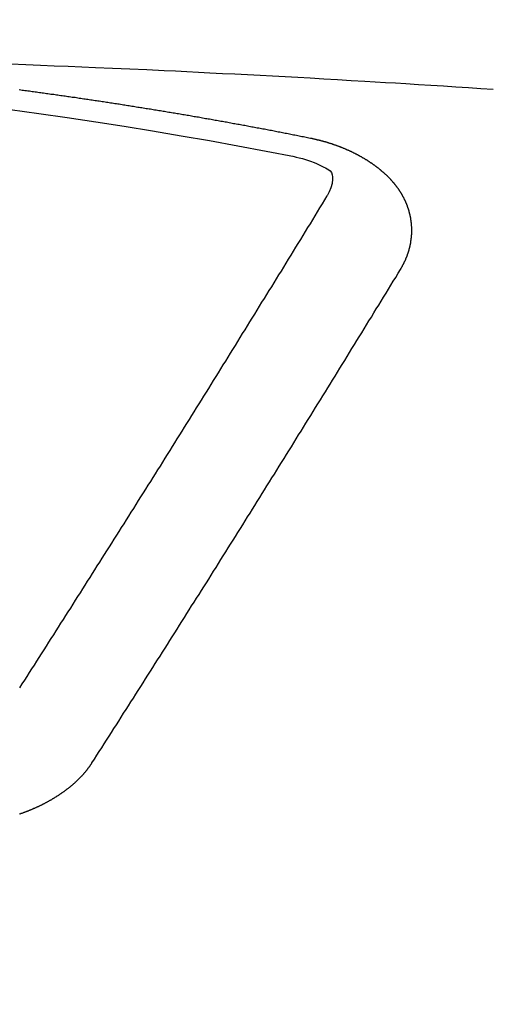
# Model space of a CAD drawing. Units: millimetres. Extents: x -109 to 26472, y -120 to 8847.
# Drawn here: x 15583 to 15586, y 6669 to 6676 of the extents above; entities that cross this region are included whole.
import ezdxf

# ---------------------------------------------------------------- set-up
doc = ezdxf.new("R2010")
doc.units = ezdxf.units.MM
doc.layers.add('150-機器', color=8, linetype='Continuous')
doc.layers.add('160-文字', color=254, linetype='Continuous')
doc.styles.add('KH001', font='txt')
doc.dimstyles.new('KH1xx030', dxfattribs={"dimscale": 30, "dimtxt": 2, "dimasz": 0.6, "dimexe": 0.3, "dimexo": 1.2, "dimgap": 0.5, "dimtad": 3, "dimdec": 1, "dimdsep": 46, "dimlunit": 6, "dimtxsty": 'KH001', "dimblk": 'DOT', "dimcen": 1, "dimdle": 1, "dimclrd": 256, "dimclre": 256, "dimclrt": 256, "dimadec": 0, "dimazin": 0, "dimtfac": 1, "dimtdec": 1, "dimtix": 1, "dimtmove": 2, "dimatfit": 3, "dimldrblk": 'CLOSEDBLANK', "dimfxl": 1, "dimtolj": 1, "dimtzin": 0, "dimlwd": -1, "dimlwe": -1, "dimarcsym": 0})

# ---------------------------------------------------------------- blocks, each defined once
blk = doc.blocks.new('F402_H')
at = {"layer": '150-機器', "color": 13, "linetype": 'Continuous'}
for points in [[(-4.159337, -266.203112), (-4.257577, -266.206837), (-4.355812, -266.210664), (-4.446326, -266.214308), (-4.536836, -266.218032), (-4.627345, -266.221812), (-4.717852, -266.225625), (-4.83106, -266.230423), (-4.944265, -266.235301), (-5.057463, -266.240329), (-5.17065, -266.245572), (-5.245956, -266.249206), (-5.321257, -266.252934), (-5.396554, -266.256721), (-5.471851, -266.260532), (-5.554633, -266.264725), (-5.637416, -266.268936), (-5.720195, -266.273183), (-5.802973, -266.277487), (-5.885759, -266.281859), (-5.968542, -266.2863), (-6.051321, -266.290823), (-6.134094, -266.29544), (-6.22411, -266.30058), (-6.314121, -266.305816), (-6.40413, -266.311099), (-6.494139, -266.316384), (-6.561711, -266.320334), (-6.629285, -266.324288), (-6.696855, -266.32828), (-6.764421, -266.332342), (-6.846961, -266.337426), (-6.929495, -266.342629), (-7.012022, -266.347924), (-7.094546, -266.353286), (-7.176833, -266.358684), (-7.259117, -266.364137), (-7.341397, -266.369651)], [(-6.135091, -266.693384), (-6.125118, -266.691389), (-6.116142, -266.689394), (-6.107165, -266.6874), (-6.098189, -266.685405), (-6.089213, -266.684407), (-6.07924, -266.682413), (-6.070263, -266.680418), (-6.061287, -266.678423), (-6.052311, -266.676429), (-6.043335, -266.674434), (-6.033361, -266.673437), (-6.024385, -266.671442), (-6.015409, -266.669447), (-6.006433, -266.667452), (-5.997457, -266.665458), (-5.987483, -266.66446), (-5.978507, -266.662466), (-5.969531, -266.660471), (-5.960554, -266.658476), (-5.950581, -266.656482), (-5.941605, -266.655484), (-5.932629, -266.65349), (-5.923652, -266.651495), (-5.914676, -266.6495), (-5.904703, -266.648503), (-5.895726, -266.646508), (-5.88675, -266.644513), (-5.877774, -266.642519), (-5.867801, -266.640524), (-5.858824, -266.639527), (-5.849848, -266.637532), (-5.840872, -266.635537), (-5.831896, -266.633542), (-5.821922, -266.632545), (-5.812946, -266.63055), (-5.80397, -266.628556), (-5.794994, -266.626561), (-5.78502, -266.625564), (-5.776044, -266.623569), (-5.767068, -266.621574), (-5.758092, -266.620577), (-5.748118, -266.618582), (-5.739142, -266.616587), (-5.730166, -266.614593), (-5.72119, -266.613595), (-5.711216, -266.611601), (-5.70224, -266.609606), (-5.693264, -266.608609), (-5.68329, -266.606614), (-5.674314, -266.604619), (-5.665338, -266.602624), (-5.656362, -266.601627), (-5.646388, -266.599632), (-5.637412, -266.597638), (-5.628436, -266.59664), (-5.619459, -266.594646), (-5.609486, -266.592651), (-5.60051, -266.591654), (-5.591534, -266.589659), (-5.58156, -266.587664), (-5.572584, -266.586667), (-5.563608, -266.584672), (-5.554631, -266.582677), (-5.544658, -266.58168), (-5.535682, -266.579685), (-5.526706, -266.577691), (-5.516732, -266.576693), (-5.507756, -266.574699), (-5.49878, -266.572704), (-5.489804, -266.571707), (-5.47983, -266.569712), (-5.470854, -266.567717), (-5.461878, -266.56672), (-5.451904, -266.564725), (-5.442928, -266.563728), (-5.433952, -266.561733), (-5.423978, -266.559738), (-5.415002, -266.558741), (-5.406026, -266.556746), (-5.39705, -266.554752), (-5.387076, -266.553754), (-5.3781, -266.551759), (-5.369124, -266.550762), (-5.35915, -266.548767), (-5.350174, -266.546773), (-5.341198, -266.545775), (-5.331224, -266.543781), (-5.322248, -266.542783), (-5.313272, -266.540789), (-5.303298, -266.538794), (-5.294322, -266.537796), (-5.285346, -266.535802), (-5.275372, -266.534804), (-5.266396, -266.53281), (-5.25742, -266.531812), (-5.247447, -266.529818), (-5.23847, -266.527823), (-5.229494, -266.526826), (-5.219521, -266.524831), (-5.210544, -266.523834), (-5.201568, -266.521839), (-5.191595, -266.520841), (-5.182619, -266.518847), (-5.173642, -266.516852), (-5.163669, -266.515855), (-5.154693, -266.51386), (-5.145717, -266.512863), (-5.135743, -266.510868), (-5.126767, -266.509871), (-5.117791, -266.507876), (-5.107817, -266.506879), (-5.098841, -266.504884), (-5.088867, -266.503886), (-5.079891, -266.501892), (-5.070915, -266.500894), (-5.060941, -266.4989), (-5.051965, -266.497902), (-5.042989, -266.495908), (-5.033016, -266.49491), (-5.024039, -266.492916), (-5.015063, -266.491918), (-5.00509, -266.489924), (-4.996113, -266.488926), (-4.98614, -266.486931), (-4.977164, -266.485934), (-4.968188, -266.483939), (-4.958214, -266.482942), (-4.949238, -266.480947), (-4.940262, -266.47995), (-4.930288, -266.477955), (-4.921312, -266.476958), (-4.911338, -266.474963), (-4.902362, -266.473966), (-4.893386, -266.471971), (-4.883412, -266.470974), (-4.874436, -266.468979), (-4.864463, -266.467982), (-4.855487, -266.465987), (-4.84651, -266.46499), (-4.836537, -266.463992), (-4.827561, -266.461998), (-4.817587, -266.461), (-4.808611, -266.459006), (-4.799635, -266.458008), (-4.789661, -266.456013), (-4.780685, -266.455016), (-4.770712, -266.453021), (-4.761735, -266.452024), (-4.752759, -266.451027), (-4.742786, -266.449032), (-4.733809, -266.448035), (-4.723836, -266.44604), (-4.71486, -266.445043), (-4.705884, -266.444045), (-4.69591, -266.442051), (-4.686934, -266.441053), (-4.67696, -266.439058), (-4.667984, -266.438061), (-4.659008, -266.437064), (-4.649034, -266.435069), (-4.640058, -266.434072), (-4.630085, -266.432077), (-4.621108, -266.43108), (-4.611135, -266.430082), (-4.602159, -266.428088), (-4.593183, -266.42709), (-4.583209, -266.425096), (-4.574233, -266.424098), (-4.564259, -266.423101), (-4.555283, -266.421106), (-4.54531, -266.420109), (-4.536333, -266.419111), (-4.527357, -266.417117), (-4.517384, -266.416119), (-4.508408, -266.415122), (-4.498434, -266.413127), (-4.489458, -266.41213), (-4.479484, -266.411133), (-4.470508, -266.409138), (-4.460535, -266.408141), (-4.451558, -266.407143), (-4.442582, -266.405148), (-4.432609, -266.404151), (-4.423632, -266.403154), (-4.413659, -266.401159), (-4.404683, -266.400162), (-4.394709, -266.399164), (-4.385733, -266.39717), (-4.375759, -266.396172), (-4.366783, -266.395175), (-4.35681, -266.39318), (-4.347834, -266.392183), (-4.338857, -266.391186), (-4.328884, -266.389191), (-4.319908, -266.388193), (-4.309934, -266.387196), (-4.300958, -266.386199), (-4.290984, -266.384204), (-4.282008, -266.383207), (-4.272035, -266.382209), (-4.263059, -266.380215), (-4.253085, -266.379217), (-4.244109, -266.37822), (-4.234135, -266.377223), (-4.225159, -266.375228), (-4.215186, -266.37423)], [(-6.729514, -267.557092), (-6.730511, -267.555097), (-6.731509, -267.553103), (-6.732506, -267.551108), (-6.734501, -267.549113), (-6.735498, -267.546121), (-6.736496, -267.544126), (-6.737493, -267.542132), (-6.73849, -267.540137), (-6.740485, -267.538142), (-6.741482, -267.536148), (-6.74248, -267.534153), (-6.743477, -267.531161), (-6.744474, -267.529166), (-6.745472, -267.527171), (-6.747466, -267.525177), (-6.748464, -267.523182), (-6.749461, -267.521187), (-6.750459, -267.518195), (-6.751456, -267.5162), (-6.752453, -267.514206), (-6.753451, -267.512211), (-6.754448, -267.510216), (-6.755445, -267.508222), (-6.756443, -267.50523), (-6.758437, -267.503235), (-6.759435, -267.50124), (-6.760432, -267.499245), (-6.761429, -267.497251), (-6.762427, -267.494259), (-6.763424, -267.492264), (-6.764421, -267.490269), (-6.765419, -267.488275), (-6.765419, -267.48628), (-6.766416, -267.484285), (-6.767414, -267.481293), (-6.768411, -267.479298), (-6.769408, -267.477304), (-6.770406, -267.475309), (-6.771403, -267.472317), (-6.7724, -267.470322), (-6.7724, -267.468327), (-6.773398, -267.466333), (-6.774395, -267.464338), (-6.775392, -267.461346), (-6.77639, -267.459351), (-6.77639, -267.457357), (-6.777387, -267.455362), (-6.778384, -267.453367), (-6.779382, -267.450375), (-6.779382, -267.44838), (-6.780379, -267.446386), (-6.781376, -267.444391), (-6.782374, -267.441399), (-6.782374, -267.439404), (-6.783371, -267.437409), (-6.784369, -267.435415), (-6.784369, -267.432423), (-6.785366, -267.430428), (-6.785366, -267.428433), (-6.786363, -267.426439), (-6.787361, -267.423447), (-6.787361, -267.421452), (-6.788358, -267.419457), (-6.788358, -267.417462), (-6.789355, -267.41447), (-6.790353, -267.412476), (-6.790353, -267.410481), (-6.79135, -267.408486), (-6.79135, -267.405494), (-6.792347, -267.403499), (-6.792347, -267.401505), (-6.793345, -267.39951), (-6.793345, -267.396518), (-6.794342, -267.394523), (-6.794342, -267.392529), (-6.794342, -267.390534), (-6.795339, -267.387542), (-6.795339, -267.385547), (-6.796337, -267.383552), (-6.796337, -267.381558), (-6.797334, -267.378566), (-6.797334, -267.376571), (-6.797334, -267.374576), (-6.798332, -267.372582), (-6.798332, -267.369589), (-6.798332, -267.367595), (-6.799329, -267.3656), (-6.799329, -267.363605), (-6.799329, -267.360613), (-6.800326, -267.358619), (-6.800326, -267.356624), (-6.800326, -267.354629), (-6.800326, -267.351637), (-6.801324, -267.349642), (-6.801324, -267.347648), (-6.801324, -267.345653), (-6.801324, -267.342661), (-6.802321, -267.340666), (-6.802321, -267.338671), (-6.802321, -267.336677), (-6.802321, -267.333685), (-6.802321, -267.33169), (-6.802321, -267.329695), (-6.803318, -267.327701), (-6.803318, -267.324709), (-6.803318, -267.322714), (-6.803318, -267.320719), (-6.803318, -267.318724), (-6.803318, -267.315732), (-6.803318, -267.313738), (-6.803318, -267.311743), (-6.803318, -267.308751), (-6.803318, -267.306756), (-6.803318, -267.304761), (-6.803318, -267.302767), (-6.803318, -267.299775), (-6.803318, -267.29778), (-6.803318, -267.295785), (-6.803318, -267.293791), (-6.803318, -267.290799), (-6.803318, -267.288804), (-6.803318, -267.286809), (-6.803318, -267.284814), (-6.803318, -267.281822), (-6.803318, -267.279828), (-6.803318, -267.277833), (-6.803318, -267.275838), (-6.802321, -267.272846), (-6.802321, -267.270851), (-6.802321, -267.268857), (-6.802321, -267.266862), (-6.802321, -267.26387), (-6.802321, -267.261875), (-6.801324, -267.259881), (-6.801324, -267.257886), (-6.801324, -267.254894), (-6.801324, -267.252899), (-6.801324, -267.250904), (-6.800326, -267.24891), (-6.800326, -267.245918), (-6.800326, -267.243923), (-6.800326, -267.241928), (-6.799329, -267.239933), (-6.799329, -267.236941), (-6.799329, -267.234947), (-6.798332, -267.232952), (-6.798332, -267.230957), (-6.798332, -267.227965), (-6.797334, -267.225971), (-6.797334, -267.223976), (-6.796337, -267.221981), (-6.796337, -267.218989), (-6.796337, -267.216994), (-6.795339, -267.215), (-6.795339, -267.213005), (-6.794342, -267.21101), (-6.794342, -267.208018), (-6.793345, -267.206023), (-6.793345, -267.204029), (-6.793345, -267.202034), (-6.792347, -267.199042), (-6.792347, -267.197047), (-6.79135, -267.195053), (-6.79135, -267.193058), (-6.790353, -267.191063), (-6.789355, -267.188071), (-6.789355, -267.186076), (-6.788358, -267.184082), (-6.788358, -267.182087), (-6.787361, -267.179095), (-6.787361, -267.1771), (-6.786363, -267.175105), (-6.785366, -267.173111), (-6.785366, -267.171116), (-6.784369, -267.168124), (-6.783371, -267.166129), (-6.783371, -267.164135), (-6.782374, -267.16214), (-6.781376, -267.160145), (-6.781376, -267.157153), (-6.780379, -267.155158), (-6.779382, -267.153164), (-6.778384, -267.151169), (-6.778384, -267.149174), (-6.777387, -267.14718), (-6.77639, -267.144188), (-6.775392, -267.142193), (-6.775392, -267.140198), (-6.774395, -267.138203), (-6.773398, -267.136209), (-6.7724, -267.133217), (-6.771403, -267.131222), (-6.770406, -267.129227), (-6.770406, -267.127233), (-6.769408, -267.125238), (-6.768411, -267.123243), (-6.767414, -267.120251), (-6.766416, -267.118256), (-6.765419, -267.116262), (-6.764421, -267.114267), (-6.763424, -267.112272), (-6.762427, -267.110277), (-6.761429, -267.108283), (-6.760432, -267.105291), (-6.759435, -267.103296), (-6.758437, -267.101301), (-6.75744, -267.099307), (-6.756443, -267.097312), (-6.755445, -267.095317), (-6.754448, -267.093322), (-6.753451, -267.091328), (-6.752453, -267.088336), (-6.751456, -267.086341), (-6.750459, -267.084346), (-6.749461, -267.082352), (-6.748464, -267.080357), (-6.747466, -267.078362), (-6.745472, -267.076367), (-6.744474, -267.074373), (-6.743477, -267.072378), (-6.74248, -267.070383), (-6.741482, -267.067391), (-6.740485, -267.065397), (-6.73849, -267.063402), (-6.737493, -267.061407), (-6.736496, -267.059412), (-6.735498, -267.057418), (-6.733504, -267.055423), (-6.732506, -267.053428), (-6.731509, -267.051434), (-6.730511, -267.049439), (-6.728517, -267.047444), (-6.727519, -267.04545), (-6.726522, -267.043455), (-6.724527, -267.04146), (-6.72353, -267.039465), (-6.722533, -267.037471), (-6.720538, -267.034479), (-6.719541, -267.032484), (-6.717546, -267.030489), (-6.716549, -267.028494), (-6.715551, -267.0265), (-6.713556, -267.024505), (-6.712559, -267.02251), (-6.710564, -267.020516), (-6.709567, -267.018521), (-6.707572, -267.016526), (-6.706575, -267.014532), (-6.70458, -267.012537), (-6.703583, -267.010542), (-6.701588, -267.008547), (-6.700591, -267.006553), (-6.698596, -267.004558), (-6.697599, -267.002563), (-6.695604, -267.001566), (-6.694607, -266.999571), (-6.692612, -266.997577), (-6.691615, -266.995582), (-6.68962, -266.993587), (-6.687625, -266.991592), (-6.686628, -266.989598), (-6.684633, -266.987603), (-6.682638, -266.985608), (-6.681641, -266.983614), (-6.679646, -266.981619), (-6.677652, -266.979624), (-6.676654, -266.977629), (-6.67466, -266.975635), (-6.672665, -266.97364), (-6.671668, -266.971645), (-6.669673, -266.970648), (-6.667678, -266.968653), (-6.665683, -266.966659), (-6.664686, -266.964664), (-6.662691, -266.962669), (-6.660697, -266.960674), (-6.658702, -266.95868), (-6.657705, -266.956685), (-6.65571, -266.955688), (-6.653715, -266.953693), (-6.651721, -266.951698), (-6.649726, -266.949704), (-6.647731, -266.947709), (-6.646734, -266.945714), (-6.644739, -266.943719), (-6.642744, -266.942722), (-6.64075, -266.940727), (-6.638755, -266.938733), (-6.63676, -266.936738), (-6.634766, -266.934743), (-6.632771, -266.932749), (-6.630776, -266.931751), (-6.628781, -266.929756), (-6.626787, -266.927762), (-6.624792, -266.925767), (-6.622797, -266.923772), (-6.620803, -266.922775), (-6.618808, -266.92078), (-6.616813, -266.918786), (-6.614818, -266.916791), (-6.612824, -266.915794), (-6.610829, -266.913799), (-6.608834, -266.911804), (-6.60684, -266.909809), (-6.604845, -266.908812), (-6.60285, -266.906817), (-6.600855, -266.904823), (-6.598861, -266.902828), (-6.596866, -266.901831), (-6.594871, -266.899836), (-6.592877, -266.897841), (-6.590882, -266.896844), (-6.58789, -266.894849), (-6.585895, -266.892854), (-6.5839, -266.89086), (-6.581906, -266.889862), (-6.579911, -266.887868), (-6.577916, -266.885873), (-6.574924, -266.884876), (-6.57293, -266.882881), (-6.570935, -266.880886), (-6.56894, -266.879889), (-6.566945, -266.877894), (-6.563953, -266.875899), (-6.561959, -266.874902), (-6.559964, -266.872907), (-6.557969, -266.870913), (-6.554977, -266.869915), (-6.552983, -266.867921), (-6.550988, -266.866923), (-6.548993, -266.864928), (-6.546001, -266.862934), (-6.544006, -266.861936), (-6.542012, -266.859942), (-6.53902, -266.858944), (-6.537025, -266.85695), (-6.53503, -266.854955), (-6.532038, -266.853958), (-6.530043, -266.851963), (-6.528049, -266.850966), (-6.525057, -266.848971), (-6.523062, -266.847973), (-6.521067, -266.845979), (-6.518075, -266.843984), (-6.51608, -266.842987), (-6.513088, -266.840992), (-6.511094, -266.839995), (-6.509099, -266.838), (-6.506107, -266.837003), (-6.504112, -266.835008), (-6.50112, -266.834011), (-6.499125, -266.832016), (-6.496133, -266.831018), (-6.494139, -266.829024), (-6.491147, -266.828026), (-6.489152, -266.826032), (-6.48616, -266.825034), (-6.484165, -266.82304), (-6.481173, -266.822042), (-6.479178, -266.821045), (-6.476186, -266.81905), (-6.474192, -266.818053), (-6.4712, -266.816058), (-6.469205, -266.815061), (-6.466213, -266.813066), (-6.464218, -266.812069), (-6.461226, -266.810074), (-6.458234, -266.809077), (-6.456239, -266.808079), (-6.453247, -266.806085), (-6.451252, -266.805087), (-6.44826, -266.803093), (-6.446266, -266.802095), (-6.443274, -266.801098), (-6.440282, -266.799103), (-6.438287, -266.798106), (-6.435295, -266.797108), (-6.432303, -266.795114), (-6.430308, -266.794116), (-6.427316, -266.793119), (-6.424324, -266.791124), (-6.422329, -266.790127), (-6.419337, -266.78913), (-6.416345, -266.787135), (-6.41435, -266.786138), (-6.411358, -266.78514), (-6.408366, -266.783145), (-6.406372, -266.782148), (-6.403379, -266.781151), (-6.400387, -266.780153), (-6.397395, -266.778159), (-6.395401, -266.777161), (-6.392409, -266.776164), (-6.389417, -266.774169), (-6.386424, -266.773172), (-6.38443, -266.772175), (-6.381438, -266.771177), (-6.378446, -266.77018), (-6.375454, -266.768185), (-6.372461, -266.767188), (-6.370467, -266.76619), (-6.367475, -266.765193), (-6.364483, -266.763198), (-6.361491, -266.762201), (-6.358499, -266.761204), (-6.356504, -266.760206), (-6.353512, -266.759209), (-6.35052, -266.758212), (-6.347528, -266.756217), (-6.344536, -266.75522), (-6.341544, -266.754222), (-6.338551, -266.753225), (-6.336557, -266.752228), (-6.333565, -266.75123), (-6.330573, -266.750233), (-6.327581, -266.748238), (-6.324589, -266.747241), (-6.321596, -266.746243), (-6.318604, -266.745246), (-6.315612, -266.744249), (-6.31262, -266.743251), (-6.309628, -266.742254), (-6.307634, -266.741257), (-6.304641, -266.740259), (-6.301649, -266.739262), (-6.298657, -266.738265), (-6.295665, -266.737267), (-6.292673, -266.73627), (-6.289681, -266.735273), (-6.286689, -266.734275), (-6.283697, -266.733278), (-6.280705, -266.731283), (-6.277713, -266.730286), (-6.274721, -266.729288), (-6.271729, -266.729288), (-6.268737, -266.728291), (-6.265745, -266.727294), (-6.262753, -266.726296), (-6.259761, -266.725299), (-6.256768, -266.724302), (-6.253776, -266.723304), (-6.250784, -266.722307), (-6.247792, -266.72131), (-6.2448, -266.720312), (-6.241808, -266.719315), (-6.237819, -266.718318), (-6.234827, -266.71732), (-6.231835, -266.716323), (-6.228843, -266.716323), (-6.225851, -266.715325), (-6.222858, -266.714328), (-6.219866, -266.713331), (-6.216874, -266.712333), (-6.213882, -266.711336), (-6.21089, -266.711336), (-6.206901, -266.710339), (-6.203909, -266.709341), (-6.200917, -266.708344), (-6.197925, -266.707347), (-6.194933, -266.707347), (-6.19194, -266.706349), (-6.188948, -266.705352), (-6.184959, -266.704355), (-6.181967, -266.704355), (-6.178975, -266.703357), (-6.175983, -266.70236), (-6.172991, -266.701362), (-6.169999, -266.701362), (-6.166009, -266.700365), (-6.163017, -266.699368), (-6.160025, -266.69837), (-6.157033, -266.69837), (-6.154041, -266.697373), (-6.150052, -266.696376), (-6.14706, -266.695378), (-6.144068, -266.695378), (-6.141075, -266.694381), (-6.138083, -266.693384), (-6.135091, -266.693384)], [(-6.020596, -266.811372), (-6.041317, -266.816501), (-6.062007, -266.821743), (-6.082637, -266.82721), (-6.103175, -266.833013), (-6.116012, -266.836884), (-6.128782, -266.840972), (-6.141464, -266.845321), (-6.15404, -266.849968), (-6.171636, -266.857458), (-6.188765, -266.865756), (-6.205984, -266.874388), (-6.223855, -266.882881), (-6.235482, -266.888054), (-6.246741, -266.893535), (-6.25703, -266.899922), (-6.265744, -266.907815), (-6.273352, -266.919424), (-6.27831, -266.932975), (-6.280973, -266.94766), (-6.281701, -266.962669), (-6.278454, -266.992106), (-6.270297, -267.020034), (-6.258865, -267.046957), (-6.245797, -267.073375)], [(-4.218178, -270.315772), (-4.234135, -270.290838), (-4.25109, -270.265904), (-4.267048, -270.240971), (-4.283006, -270.216037), (-4.298963, -270.191103), (-4.314921, -270.166169), (-4.330879, -270.141235), (-4.346836, -270.116301), (-4.362794, -270.091368), (-4.378752, -270.066434), (-4.394709, -270.0415), (-4.410667, -270.015569), (-4.426625, -269.990635), (-4.442582, -269.965701), (-4.45854, -269.940767), (-4.474497, -269.915833), (-4.490455, -269.890899), (-4.506413, -269.864968), (-4.52237, -269.840034), (-4.538328, -269.815101), (-4.554286, -269.790167), (-4.570243, -269.765233), (-4.586201, -269.739302), (-4.602159, -269.714368), (-4.618116, -269.689434), (-4.634074, -269.6645), (-4.650032, -269.638569), (-4.665989, -269.613635), (-4.681947, -269.588701), (-4.697905, -269.56277), (-4.713862, -269.537836), (-4.72982, -269.512902), (-4.745778, -269.487969), (-4.761735, -269.462037), (-4.777693, -269.437104), (-4.793651, -269.41217), (-4.809608, -269.386239), (-4.825566, -269.361305), (-4.841524, -269.335373), (-4.858479, -269.31044), (-4.874436, -269.285506), (-4.890394, -269.259575), (-4.906352, -269.234641), (-4.922309, -269.20871), (-4.938267, -269.183776), (-4.954225, -269.158842), (-4.970182, -269.132911), (-4.98614, -269.107977), (-5.002098, -269.082046), (-5.018055, -269.057112), (-5.034013, -269.031181), (-5.049971, -269.006247), (-5.065928, -268.980316), (-5.081886, -268.955382), (-5.097844, -268.929451), (-5.113801, -268.904517), (-5.129759, -268.878586), (-5.145717, -268.853652), (-5.161674, -268.82772), (-5.177632, -268.801789), (-5.193589, -268.776855), (-5.209547, -268.750924), (-5.225505, -268.72599), (-5.241462, -268.700059), (-5.25742, -268.674128), (-5.273378, -268.649194), (-5.289335, -268.623263), (-5.305293, -268.598329), (-5.321251, -268.572398), (-5.337208, -268.546467), (-5.353166, -268.521533), (-5.369124, -268.495602), (-5.385081, -268.469671), (-5.401039, -268.444737), (-5.416997, -268.418805), (-5.432954, -268.392874), (-5.448912, -268.366943), (-5.46487, -268.342009), (-5.480827, -268.316078), (-5.496785, -268.290147), (-5.512743, -268.264216), (-5.5287, -268.239282), (-5.544658, -268.213351), (-5.560616, -268.187419), (-5.576573, -268.161488), (-5.592531, -268.135557), (-5.608489, -268.110623), (-5.624446, -268.084692), (-5.640404, -268.058761), (-5.656362, -268.03283), (-5.672319, -268.006898), (-5.688277, -267.980967), (-5.704235, -267.956033), (-5.720192, -267.930102), (-5.73615, -267.904171), (-5.752108, -267.87824), (-5.768065, -267.852309), (-5.784023, -267.826377), (-5.79998, -267.800446), (-5.815938, -267.774515), (-5.831896, -267.748584), (-5.847853, -267.722653), (-5.863811, -267.696721), (-5.879769, -267.671788), (-5.895726, -267.645856), (-5.911684, -267.619925), (-5.927642, -267.593994), (-5.943599, -267.568063), (-5.959557, -267.542132), (-5.975515, -267.5162), (-5.991472, -267.490269), (-6.00743, -267.464338), (-6.023388, -267.437409), (-6.039345, -267.411478), (-6.055303, -267.385547), (-6.071261, -267.359616), (-6.087218, -267.333685), (-6.103176, -267.307754), (-6.119134, -267.281822), (-6.135091, -267.255891), (-6.151049, -267.22996), (-6.166009, -267.204029), (-6.181967, -267.178098), (-6.197925, -267.151169), (-6.213882, -267.125238), (-6.22984, -267.099307), (-6.245798, -267.073375)], [(-4.694913, -270.81046), (-4.71087, -270.785526), (-4.726828, -270.760592), (-4.742786, -270.735658), (-4.758743, -270.710724), (-4.775698, -270.68579), (-4.791656, -270.660856), (-4.807614, -270.634925), (-4.823571, -270.609991), (-4.839529, -270.585058), (-4.855487, -270.560124), (-4.871444, -270.53519), (-4.887402, -270.509259), (-4.90336, -270.484325), (-4.919317, -270.459391), (-4.935275, -270.434457), (-4.951233, -270.409523), (-4.968188, -270.383592), (-4.984145, -270.358658), (-5.000103, -270.333724), (-5.016061, -270.307793), (-5.032018, -270.282859), (-5.047976, -270.257926), (-5.063934, -270.231994), (-5.079891, -270.207061), (-5.095849, -270.182127), (-5.111806, -270.156196), (-5.127764, -270.131262), (-5.143722, -270.106328), (-5.159679, -270.080397), (-5.176634, -270.055463), (-5.192592, -270.030529), (-5.20855, -270.004598), (-5.224507, -269.979664), (-5.240465, -269.953733), (-5.256423, -269.928799), (-5.27238, -269.903865), (-5.288338, -269.877934), (-5.304296, -269.853), (-5.320253, -269.827069), (-5.336211, -269.802135), (-5.352169, -269.776204), (-5.368126, -269.75127), (-5.385081, -269.725339), (-5.401039, -269.700405), (-5.416997, -269.674474), (-5.432954, -269.64954), (-5.448912, -269.623609), (-5.46487, -269.598675), (-5.480827, -269.572744), (-5.496785, -269.54781), (-5.512743, -269.521879), (-5.5287, -269.495947), (-5.544658, -269.471014), (-5.560616, -269.445082), (-5.576573, -269.420149), (-5.592531, -269.394217), (-5.608489, -269.368286), (-5.625444, -269.343352), (-5.641401, -269.317421), (-5.657359, -269.29149), (-5.673317, -269.266556), (-5.689274, -269.240625), (-5.705232, -269.214694), (-5.72119, -269.18976), (-5.737147, -269.163829), (-5.753105, -269.137897), (-5.769063, -269.112964), (-5.78502, -269.087032), (-5.800978, -269.061101), (-5.816936, -269.03517), (-5.832893, -269.010236), (-5.848851, -268.984305), (-5.864808, -268.958374), (-5.880766, -268.932443), (-5.897721, -268.907509), (-5.913679, -268.881578), (-5.929636, -268.855646), (-5.945594, -268.829715), (-5.961552, -268.803784), (-5.977509, -268.777853), (-5.993467, -268.752919), (-6.009425, -268.726988), (-6.025382, -268.701057), (-6.04134, -268.675125), (-6.057298, -268.649194), (-6.073255, -268.623263), (-6.089213, -268.597332), (-6.105171, -268.571401), (-6.121128, -268.546467), (-6.137086, -268.520536), (-6.153044, -268.494604), (-6.169001, -268.468673), (-6.184959, -268.442742), (-6.201914, -268.416811), (-6.217872, -268.39088), (-6.233829, -268.364948), (-6.249787, -268.339017), (-6.265745, -268.313086), (-6.281702, -268.287155), (-6.29766, -268.261224), (-6.313618, -268.235292), (-6.329575, -268.209361), (-6.345533, -268.18343), (-6.361491, -268.157499), (-6.377448, -268.131568), (-6.393406, -268.105636), (-6.409364, -268.079705), (-6.425321, -268.052777), (-6.441279, -268.026845), (-6.457237, -268.000914), (-6.473194, -267.974983), (-6.489152, -267.949052), (-6.50511, -267.923121), (-6.521067, -267.89719), (-6.537025, -267.871258), (-6.552983, -267.84433), (-6.56894, -267.818399), (-6.585895, -267.792467), (-6.601853, -267.766536), (-6.61781, -267.740605), (-6.633768, -267.714674), (-6.649726, -267.687745), (-6.665683, -267.661814), (-6.681641, -267.635883), (-6.697599, -267.609952), (-6.713556, -267.583023), (-6.729514, -267.557092)], [(-4.216183, -271.148562), (-4.219175, -271.147565), (-4.222167, -271.146568), (-4.225159, -271.144573), (-4.228151, -271.143576), (-4.232141, -271.142578), (-4.235133, -271.141581), (-4.238125, -271.140584), (-4.241117, -271.139586), (-4.244109, -271.138589), (-4.247101, -271.136594), (-4.25109, -271.135597), (-4.254082, -271.134599), (-4.257074, -271.133602), (-4.260066, -271.132605), (-4.263059, -271.13061), (-4.266051, -271.129613), (-4.269043, -271.128615), (-4.272035, -271.127618), (-4.276024, -271.126621), (-4.279016, -271.124626), (-4.282008, -271.123629), (-4.285, -271.122631), (-4.287992, -271.121634), (-4.290984, -271.119639), (-4.293976, -271.118642), (-4.296969, -271.117644), (-4.299961, -271.116647), (-4.302953, -271.114652), (-4.305945, -271.113655), (-4.308937, -271.112658), (-4.311929, -271.110663), (-4.314921, -271.109666), (-4.317913, -271.108668), (-4.320905, -271.106674), (-4.323897, -271.105676), (-4.326889, -271.104679), (-4.329881, -271.102684), (-4.332873, -271.101687), (-4.335865, -271.100689), (-4.338857, -271.098695), (-4.341849, -271.097697), (-4.344842, -271.095703), (-4.347834, -271.094705), (-4.350826, -271.093708), (-4.353818, -271.091713), (-4.35681, -271.090716), (-4.359802, -271.088721), (-4.361797, -271.087724), (-4.364789, -271.086726), (-4.367781, -271.084732), (-4.370773, -271.083734), (-4.373765, -271.08174), (-4.376757, -271.080742), (-4.379749, -271.078748), (-4.381744, -271.07775), (-4.384736, -271.075756), (-4.387728, -271.074758), (-4.39072, -271.072764), (-4.393712, -271.071766), (-4.396704, -271.069771), (-4.398699, -271.068774), (-4.401691, -271.066779), (-4.404683, -271.065782), (-4.407675, -271.063787), (-4.40967, -271.06279), (-4.412662, -271.060795), (-4.415654, -271.059798), (-4.418646, -271.057803), (-4.42064, -271.056806), (-4.423632, -271.054811), (-4.426625, -271.053814), (-4.429617, -271.051819), (-4.431611, -271.049824), (-4.434603, -271.048827), (-4.437595, -271.046832), (-4.43959, -271.045835), (-4.442582, -271.04384), (-4.445574, -271.041846), (-4.447569, -271.040848), (-4.450561, -271.038854), (-4.452556, -271.037856), (-4.455548, -271.035861), (-4.45854, -271.033867), (-4.460535, -271.032869), (-4.463527, -271.030875), (-4.465521, -271.02888), (-4.468513, -271.027883), (-4.471505, -271.025888), (-4.4735, -271.023893), (-4.476492, -271.022896), (-4.478487, -271.020901), (-4.481479, -271.018906), (-4.483474, -271.017909), (-4.486466, -271.015914), (-4.48846, -271.01392), (-4.491453, -271.012922), (-4.493447, -271.010928), (-4.496439, -271.008933), (-4.498434, -271.006938), (-4.501426, -271.005941), (-4.503421, -271.003946), (-4.506413, -271.001951), (-4.508408, -270.999957), (-4.510402, -270.998959), (-4.513394, -270.996965), (-4.515389, -270.99497), (-4.518381, -270.992975), (-4.520376, -270.991978), (-4.52237, -270.989983), (-4.525363, -270.987988), (-4.527357, -270.985994), (-4.529352, -270.984996), (-4.532344, -270.983002), (-4.534339, -270.981007), (-4.536333, -270.979012), (-4.539325, -270.977018), (-4.54132, -270.97602), (-4.543315, -270.974026), (-4.546307, -270.972031), (-4.548302, -270.970036), (-4.550296, -270.968041), (-4.552291, -270.966047), (-4.555283, -270.965049), (-4.557278, -270.963055), (-4.559273, -270.96106), (-4.561267, -270.959065), (-4.563262, -270.957071), (-4.566254, -270.955076), (-4.568249, -270.953081), (-4.570243, -270.952084), (-4.572238, -270.950089), (-4.574233, -270.948094), (-4.576228, -270.9461), (-4.57922, -270.944105), (-4.581214, -270.94211), (-4.583209, -270.940116), (-4.585204, -270.938121), (-4.587198, -270.936126), (-4.589193, -270.935129), (-4.591188, -270.933134), (-4.593183, -270.931139), (-4.595177, -270.929145), (-4.597172, -270.92715), (-4.599167, -270.925155), (-4.601161, -270.92316), (-4.603156, -270.921166), (-4.605151, -270.919171), (-4.607146, -270.917176), (-4.60914, -270.915182), (-4.611135, -270.913187), (-4.61313, -270.911192), (-4.615124, -270.909198), (-4.617119, -270.907203), (-4.619114, -270.905208), (-4.621108, -270.903213), (-4.623103, -270.901219), (-4.625098, -270.899224), (-4.627093, -270.897229), (-4.629087, -270.896232), (-4.630085, -270.894237), (-4.632079, -270.892243), (-4.634074, -270.88925), (-4.636069, -270.887256), (-4.638063, -270.885261), (-4.640058, -270.883266), (-4.641056, -270.881272), (-4.64305, -270.879277), (-4.645045, -270.877282), (-4.64704, -270.875288), (-4.648037, -270.873293), (-4.650032, -270.871298), (-4.652026, -270.869303), (-4.654021, -270.867309), (-4.655019, -270.865314), (-4.657013, -270.863319), (-4.659008, -270.861325), (-4.660005, -270.85933), (-4.662, -270.857335), (-4.662997, -270.85534), (-4.664992, -270.853346), (-4.666987, -270.851351), (-4.667984, -270.848359), (-4.669979, -270.846364), (-4.670976, -270.84437), (-4.672971, -270.842375), (-4.673968, -270.84038), (-4.675963, -270.838385), (-4.67696, -270.836391), (-4.678955, -270.834396), (-4.679952, -270.832401), (-4.681947, -270.830407), (-4.682944, -270.827415), (-4.684939, -270.82542), (-4.685936, -270.823425), (-4.687931, -270.82143), (-4.688929, -270.819436), (-4.690923, -270.817441), (-4.691921, -270.815446), (-4.693915, -270.813452), (-4.694913, -270.81046)]]:
    blk.add_lwpolyline(points, dxfattribs=at)
blk.add_arc((0, -297.518075), 31.29136, 78.889558, 101.110442, dxfattribs=at)
blk = doc.blocks.new('_ClosedBlank')
at = {"color": 0, "linetype": 'ByBlock', "lineweight": -2}
for p, q in [((-1, 0.166667), (0, 0)), ((-1, 0.166667), (-1, -0.166667)), ((0, 0), (-1, -0.166667))]:
    blk.add_line(p, q, dxfattribs=at)
blk = doc.blocks.new('_Dot')
at = {"color": 0, "linetype": 'ByBlock', "lineweight": -2}
blk.add_line((-0.5, 0), (-1, 0), dxfattribs=at)
at = {"color": 0, "linetype": 'ByBlock', "const_width": 0.5}
blk.add_lwpolyline([(-0.25, 0, 1), (0.25, 0, 1)], format="xyb", close=True, dxfattribs=at)

msp = doc.modelspace()

# ---------------------------------------------------------------- linework, layer by layer
at = {"layer": '150-機器', "color": 13}
for radius in [90.5, 80.5]:
    msp.add_circle((15578.2944, 6736.5691), radius, dxfattribs=at)

# ---------------------------------------------------------------- block references
at = {"layer": '150-機器', "xscale": -1}
msp.add_blockref('F402_H', (15578.3017, 6941.7616), dxfattribs=at)

# ---------------------------------------------------------------- leaders
at = {"layer": '160-文字'}
msp.add_leader([(15695.3089, 6941.5691), (15155.2734, 5415.5695)], dimstyle='KH1xx030', override={"dimgap": 0.5, "dimtad": 1}, dxfattribs=at)
at = {"layer": '160-文字', "annotation_type": 0, "has_hookline": 1, "hookline_direction": 1, "text_width": 1266.54}
msp.add_leader([(15816.5075, 6920.3559), (15723.5145, 4893.5584), (15722.9145, 4893.5584)], dimstyle='KH1xx030', override={"dimgap": 0.5, "dimtad": 1}, dxfattribs=at)

doc.saveas('drawing.dxf')
